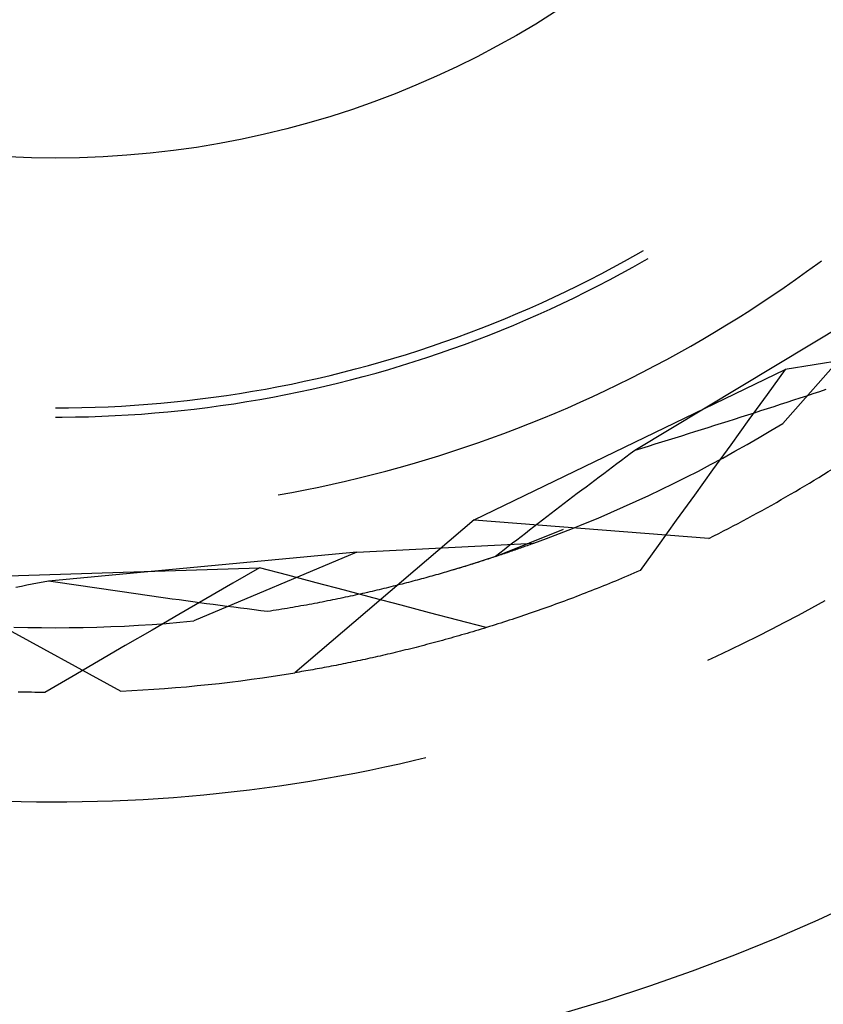
# Model space of a CAD drawing. Units: millimetres. Extents: x 0 to 841, y 0 to 594.
# Drawn here: x 701 to 703, y 412 to 415 of the extents above; entities that cross this region are included whole.
import ezdxf

# ---------------------------------------------------------------- set-up
doc = ezdxf.new("R2010")
doc.units = ezdxf.units.MM
doc.layers.add('SLD-0', color=179, linetype='Continuous')

msp = doc.modelspace()

# ---------------------------------------------------------------- linework, layer by layer
at = {"layer": 'SLD-0'}
for p, q in [((702.3802, 414.517), (702.4008, 414.5288)), ((702.3179, 414.4825), (702.3491, 414.4996)), ((702.3491, 414.4996), (702.3802, 414.517)), ((702.3718, 414.4836), (702.403, 414.5012)), ((702.403, 414.5012), (702.4133, 414.5072)), ((702.841, 414.4717), (702.871, 414.4937)), ((702.871, 414.4937), (702.881, 414.5011)), ((702.2547, 414.4495), (702.2864, 414.4658)), ((702.2864, 414.4658), (702.3179, 414.4825)), ((702.309, 414.4495), (702.3405, 414.4664)), ((702.3405, 414.4664), (702.3718, 414.4836)), ((702.8107, 414.4501), (702.841, 414.4717)), ((702.2229, 414.4335), (702.2547, 414.4495)), ((702.2772, 414.4329), (702.309, 414.4495)), ((702.7802, 414.4288), (702.8107, 414.4501)), ((702.1587, 414.4026), (702.1909, 414.4178)), ((702.1909, 414.4178), (702.2229, 414.4335)), ((702.2132, 414.4009), (702.2453, 414.4167)), ((702.2453, 414.4167), (702.2772, 414.4329)), ((703.093, 414.4199), (702.377, 413.9884)), ((702.7495, 414.4079), (702.7802, 414.4288)), ((703.093, 414.4199), (702.7767, 414.0615)), ((702.0938, 414.3731), (702.1264, 414.3877)), ((702.1264, 414.3877), (702.1587, 414.4026)), ((702.1486, 414.3703), (702.181, 414.3854)), ((702.181, 414.3854), (702.2132, 414.4009)), ((702.6874, 414.367), (702.7186, 414.3873)), ((702.7186, 414.3873), (702.7495, 414.4079)), ((702.0283, 414.3451), (702.0612, 414.3589)), ((702.0612, 414.3589), (702.0938, 414.3731)), ((702.116, 414.3556), (702.1486, 414.3703)), ((702.656, 414.347), (702.6874, 414.367)), ((701.9953, 414.3317), (702.0283, 414.3451)), ((702.0503, 414.3272), (702.0832, 414.3412)), ((702.0832, 414.3412), (702.116, 414.3556)), ((702.6244, 414.3274), (702.656, 414.347)), ((701.8955, 414.2935), (701.9289, 414.3059)), ((701.9289, 414.3059), (701.9622, 414.3186)), ((701.9622, 414.3186), (701.9953, 414.3317)), ((701.984, 414.3003), (702.0172, 414.3135)), ((702.0172, 414.3135), (702.0503, 414.3272)), ((702.5606, 414.2892), (702.5927, 414.3081)), ((702.5927, 414.3081), (702.6244, 414.3274)), ((701.8283, 414.27), (701.862, 414.2816)), ((701.862, 414.2816), (701.8955, 414.2935)), ((701.9171, 414.2748), (701.9506, 414.2873)), ((701.9506, 414.2873), (701.984, 414.3003)), ((702.5284, 414.2706), (702.5606, 414.2892)), ((701.7605, 414.248), (701.7944, 414.2588)), ((701.7944, 414.2588), (701.8283, 414.27)), ((701.8497, 414.2509), (701.8835, 414.2627)), ((701.8835, 414.2627), (701.9171, 414.2748)), ((702.496, 414.2523), (702.5284, 414.2706)), ((701.658, 414.2178), (701.6923, 414.2275)), ((701.6923, 414.2275), (701.7264, 414.2376)), ((701.7264, 414.2376), (701.7605, 414.248)), ((701.7476, 414.2178), (701.7817, 414.2285)), ((701.7817, 414.2285), (701.8158, 414.2395)), ((701.8158, 414.2395), (701.8497, 414.2509)), ((702.4306, 414.2169), (702.4634, 414.2344)), ((702.4634, 414.2344), (702.496, 414.2523)), ((702.9398, 414.2327), (702.8617, 414.2201)), ((701.5545, 414.1911), (701.5891, 414.1997)), ((701.5891, 414.1997), (701.6236, 414.2086)), ((701.6236, 414.2086), (701.658, 414.2178)), ((701.6789, 414.1977), (701.7133, 414.2076)), ((701.7133, 414.2076), (701.7476, 414.2178)), ((701.9432, 413.8011), (702.7835, 414.2076)), ((702.3645, 414.1828), (702.3977, 414.1997)), ((702.3977, 414.1997), (702.4306, 414.2169)), ((702.7835, 414.2076), (702.7344, 414.1397)), ((702.8617, 414.2201), (702.7835, 414.2076)), ((701.4502, 414.168), (701.485, 414.1753)), ((701.485, 414.1753), (701.5198, 414.183)), ((701.5198, 414.183), (701.5545, 414.1911)), ((701.5751, 414.1704), (701.6098, 414.1791)), ((701.6098, 414.1791), (701.6444, 414.1882)), ((701.6444, 414.1882), (701.6789, 414.1977)), ((702.3312, 414.1663), (702.3645, 414.1828)), ((701.31, 414.1425), (701.3451, 414.1483)), ((701.3451, 414.1483), (701.3802, 414.1544)), ((701.3802, 414.1544), (701.4152, 414.161)), ((701.4152, 414.161), (701.4502, 414.168)), ((701.4354, 414.1395), (701.4705, 414.1466)), ((701.4705, 414.1466), (701.5054, 414.1542)), ((701.5054, 414.1542), (701.5403, 414.1621)), ((701.5403, 414.1621), (701.5751, 414.1704)), ((702.264, 414.1345), (702.2977, 414.1502)), ((702.2977, 414.1502), (702.3312, 414.1663)), ((702.8755, 414.1473), (702.8579, 414.1415)), ((702.893, 414.1531), (702.8755, 414.1473)), ((701.0979, 414.1162), (701.1334, 414.1196)), ((701.1334, 414.1196), (701.1688, 414.1234)), ((701.1688, 414.1234), (701.2042, 414.1276)), ((701.2042, 414.1276), (701.2395, 414.1322)), ((701.2395, 414.1322), (701.2748, 414.1371)), ((701.2748, 414.1371), (701.31, 414.1425)), ((701.2945, 414.1148), (701.3298, 414.1204)), ((701.3298, 414.1204), (701.3651, 414.1264)), ((701.3651, 414.1264), (701.4003, 414.1327)), ((701.4003, 414.1327), (701.4354, 414.1395)), ((702.2301, 414.1191), (702.264, 414.1345)), ((702.7344, 414.1397), (702.6853, 414.0718)), ((702.8052, 414.1241), (702.7875, 414.1183)), ((702.8228, 414.1298), (702.8052, 414.1241)), ((702.8404, 414.1356), (702.8228, 414.1298)), ((702.8579, 414.1415), (702.8404, 414.1356)), ((700.8133, 414.1034), (700.8489, 414.1036)), ((700.8489, 414.1036), (700.8846, 414.1042)), ((700.8846, 414.1042), (700.9202, 414.1052)), ((700.9202, 414.1052), (700.9558, 414.1066)), ((700.9558, 414.1066), (700.9913, 414.1084)), ((700.9913, 414.1084), (701.0269, 414.1106)), ((701.0269, 414.1106), (701.0624, 414.1132)), ((701.0624, 414.1132), (701.0979, 414.1162)), ((701.0813, 414.0897), (701.117, 414.0929)), ((701.117, 414.0929), (701.1526, 414.0965)), ((701.1526, 414.0965), (701.1881, 414.1004)), ((701.1881, 414.1004), (701.2236, 414.1048)), ((701.2236, 414.1048), (701.2591, 414.1096)), ((701.2591, 414.1096), (701.2945, 414.1148)), ((702.1619, 414.0894), (702.1961, 414.104)), ((702.1961, 414.104), (702.2301, 414.1191)), ((702.7169, 414.0953), (702.6991, 414.0896)), ((702.7346, 414.101), (702.7169, 414.0953)), ((702.7522, 414.1067), (702.7346, 414.101)), ((702.7699, 414.1125), (702.7522, 414.1067)), ((702.7875, 414.1183), (702.7699, 414.1125)), ((700.8133, 414.0785), (700.8312, 414.0785)), ((700.8312, 414.0785), (700.867, 414.0789)), ((700.867, 414.0789), (700.9027, 414.0797)), ((700.9027, 414.0797), (700.9385, 414.0809)), ((700.9385, 414.0809), (700.9742, 414.0825)), ((700.9742, 414.0825), (701.01, 414.0845)), ((701.01, 414.0845), (701.0457, 414.0869)), ((701.0457, 414.0869), (701.0813, 414.0897)), ((702.0931, 414.0611), (702.1276, 414.0751)), ((702.1276, 414.0751), (702.1619, 414.0894)), ((702.628, 414.0668), (702.6102, 414.0611)), ((702.6458, 414.0725), (702.628, 414.0668)), ((702.6853, 414.0718), (702.6362, 414.0039)), ((702.6636, 414.0781), (702.6458, 414.0725)), ((702.6814, 414.0838), (702.6636, 414.0781)), ((702.6991, 414.0896), (702.6814, 414.0838)), ((702.0237, 414.0344), (702.0585, 414.0476)), ((702.0585, 414.0476), (702.0931, 414.0611)), ((702.5567, 414.0442), (702.5388, 414.0386)), ((702.5745, 414.0498), (702.5567, 414.0442)), ((702.5924, 414.0555), (702.5745, 414.0498)), ((702.6102, 414.0611), (702.5924, 414.0555)), ((702.7125, 414.0232), (702.7447, 414.0422)), ((702.7447, 414.0422), (702.7767, 414.0615)), ((701.9538, 414.0091), (701.9888, 414.0216)), ((701.9888, 414.0216), (702.0237, 414.0344)), ((702.467, 414.0162), (702.449, 414.0106)), ((702.485, 414.0218), (702.467, 414.0162)), ((702.5029, 414.0274), (702.485, 414.0218)), ((702.5209, 414.033), (702.5029, 414.0274)), ((702.5388, 414.0386), (702.5209, 414.033)), ((702.6801, 414.0045), (702.7125, 414.0232)), ((701.8833, 413.9854), (701.9186, 413.9971)), ((701.9186, 413.9971), (701.9538, 414.0091)), ((702.377, 413.9884), (702.3649, 413.9795)), ((702.395, 413.994), (702.377, 413.9884)), ((702.413, 413.9995), (702.395, 413.994)), ((702.431, 414.0051), (702.413, 413.9995)), ((702.449, 414.0106), (702.431, 414.0051)), ((702.6362, 414.0039), (702.5872, 413.936)), ((702.6476, 413.9862), (702.6801, 414.0045)), ((701.7766, 413.9526), (701.8123, 413.9632)), ((701.8123, 413.9632), (701.8479, 413.9741)), ((701.8479, 413.9741), (701.8833, 413.9854)), ((702.341, 413.9615), (702.329, 413.9526)), ((702.3529, 413.9705), (702.341, 413.9615)), ((702.3649, 413.9795), (702.3529, 413.9705)), ((702.5819, 413.9504), (702.6148, 413.9681)), ((702.6148, 413.9681), (702.6476, 413.9862)), ((701.705, 413.9327), (701.7409, 413.9425)), ((701.7409, 413.9425), (701.7766, 413.9526)), ((702.3051, 413.9346), (702.2932, 413.9257)), ((702.317, 413.9436), (702.3051, 413.9346)), ((702.329, 413.9526), (702.317, 413.9436)), ((702.5872, 413.936), (702.5382, 413.8681)), ((702.5488, 413.933), (702.5819, 413.9504)), ((701.5967, 413.9057), (701.6329, 413.9143)), ((701.6329, 413.9143), (701.669, 413.9233)), ((701.669, 413.9233), (701.705, 413.9327)), ((702.2694, 413.9078), (702.2575, 413.8988)), ((702.2813, 413.9167), (702.2694, 413.9078)), ((702.2932, 413.9257), (702.2813, 413.9167)), ((702.4821, 413.8993), (702.5155, 413.916)), ((702.5155, 413.916), (702.5488, 413.933)), ((701.4512, 413.8752), (701.4877, 413.8822)), ((701.4877, 413.8822), (701.5241, 413.8897)), ((701.5241, 413.8897), (701.5605, 413.8975)), ((701.5605, 413.8975), (701.5967, 413.9057)), ((702.2338, 413.8809), (702.222, 413.8719)), ((702.2457, 413.8898), (702.2338, 413.8809)), ((702.2575, 413.8988), (702.2457, 413.8898)), ((702.4148, 413.8668), (702.4485, 413.8829)), ((702.4485, 413.8829), (702.4821, 413.8993)), ((701.4146, 413.8685), (701.4512, 413.8752)), ((702.1984, 413.854), (702.1867, 413.8451)), ((702.2102, 413.863), (702.1984, 413.854)), ((702.222, 413.8719), (702.2102, 413.863)), ((702.3808, 413.8511), (702.4148, 413.8668)), ((702.5382, 413.8681), (702.4892, 413.8001)), ((702.1633, 413.8272), (702.1516, 413.8182)), ((702.175, 413.8361), (702.1633, 413.8272)), ((702.1867, 413.8451), (702.175, 413.8361)), ((702.3126, 413.8207), (702.3468, 413.8358)), ((702.3468, 413.8358), (702.3808, 413.8511)), ((701.9432, 413.8011), (701.4594, 413.388)), ((701.9432, 413.8011), (702.5774, 413.7512)), ((702.1282, 413.8003), (702.1166, 413.7914)), ((702.1399, 413.8093), (702.1282, 413.8003)), ((702.1516, 413.8182), (702.1399, 413.8093)), ((702.2437, 413.7917), (702.2782, 413.806)), ((702.2782, 413.806), (702.3126, 413.8207)), ((702.0016, 413.7019), (702.1845, 413.7763)), ((702.105, 413.7824), (702.0934, 413.7735)), ((702.1166, 413.7914), (702.105, 413.7824)), ((702.1742, 413.764), (702.209, 413.7776)), ((702.209, 413.7776), (702.2437, 413.7917)), ((702.4892, 413.8001), (702.4402, 413.7321)), ((702.0703, 413.7556), (702.0588, 413.7466)), ((702.0819, 413.7645), (702.0703, 413.7556)), ((702.0934, 413.7735), (702.0819, 413.7645)), ((702.1043, 413.7377), (702.1393, 413.7506)), ((702.1393, 413.7506), (702.1742, 413.764)), ((701.6269, 413.7138), (702.1043, 413.7377)), ((702.0358, 413.7287), (702.0244, 413.7198)), ((702.0473, 413.7377), (702.0358, 413.7287)), ((702.0588, 413.7466), (702.0473, 413.7377)), ((702.0569, 413.7207), (702.053, 413.7194)), ((702.0607, 413.7221), (702.0569, 413.7207)), ((702.0646, 413.7234), (702.0607, 413.7221)), ((702.0684, 413.7248), (702.0646, 413.7234)), ((702.0721, 413.7261), (702.0684, 413.7248)), ((702.0759, 413.7274), (702.0721, 413.7261)), ((702.0795, 413.7288), (702.0759, 413.7274)), ((702.0832, 413.7301), (702.0795, 413.7288)), ((702.0868, 413.7313), (702.0832, 413.7301)), ((702.0904, 413.7326), (702.0868, 413.7313)), ((702.0939, 413.7339), (702.0904, 413.7326)), ((702.0974, 413.7352), (702.0939, 413.7339)), ((702.1008, 413.7364), (702.0974, 413.7352)), ((702.1043, 413.7377), (702.1008, 413.7364)), ((702.4402, 413.7321), (702.3913, 413.6641)), ((701.6269, 413.7138), (700.7946, 413.6358)), ((701.6269, 413.7138), (701.1865, 413.5282)), ((702.0016, 413.7019), (701.9261, 413.6777)), ((701.981, 413.6951), (701.9764, 413.6936)), ((701.9855, 413.6966), (701.981, 413.6951)), ((701.99, 413.6981), (701.9855, 413.6966)), ((701.9944, 413.6995), (701.99, 413.6981)), ((701.9988, 413.701), (701.9944, 413.6995)), ((702.0032, 413.7024), (701.9988, 413.701)), ((702.013, 413.7108), (702.0016, 413.7019)), ((702.0076, 413.7039), (702.0032, 413.7024)), ((702.0119, 413.7053), (702.0076, 413.7039)), ((702.0161, 413.7068), (702.0119, 413.7053)), ((702.0244, 413.7198), (702.013, 413.7108)), ((702.0204, 413.7082), (702.0161, 413.7068)), ((702.0246, 413.7096), (702.0204, 413.7082)), ((702.0287, 413.711), (702.0246, 413.7096)), ((702.0329, 413.7124), (702.0287, 413.711)), ((702.037, 413.7138), (702.0329, 413.7124)), ((702.041, 413.7152), (702.037, 413.7138)), ((702.045, 413.7166), (702.041, 413.7152)), ((702.049, 413.718), (702.045, 413.7166)), ((702.053, 413.7194), (702.049, 413.718)), ((700.4311, 413.6422), (701.3642, 413.6717)), ((701.3642, 413.6717), (701.2917, 413.6297)), ((701.4407, 413.6514), (701.3642, 413.6717)), ((701.9261, 413.6777), (701.8783, 413.6633)), ((701.8937, 413.6678), (701.8885, 413.6663)), ((701.8988, 413.6694), (701.8937, 413.6678)), ((701.9039, 413.6709), (701.8988, 413.6694)), ((701.909, 413.6725), (701.9039, 413.6709)), ((701.914, 413.674), (701.909, 413.6725)), ((701.919, 413.6755), (701.914, 413.674)), ((701.924, 413.677), (701.919, 413.6755)), ((701.9289, 413.6786), (701.924, 413.677)), ((701.9338, 413.6801), (701.9289, 413.6786)), ((701.9387, 413.6816), (701.9338, 413.6801)), ((701.9435, 413.6831), (701.9387, 413.6816)), ((701.9483, 413.6846), (701.9435, 413.6831)), ((701.9531, 413.6861), (701.9483, 413.6846)), ((701.9578, 413.6877), (701.9531, 413.6861)), ((701.9625, 413.6892), (701.9578, 413.6877)), ((701.9672, 413.6906), (701.9625, 413.6892)), ((701.9718, 413.6921), (701.9672, 413.6906)), ((701.9764, 413.6936), (701.9718, 413.6921)), ((700.4311, 413.6422), (700.9902, 413.3386)), ((701.5172, 413.6311), (701.4407, 413.6514)), ((701.8014, 413.6415), (701.7957, 413.64)), ((701.8071, 413.6431), (701.8014, 413.6415)), ((701.8127, 413.6446), (701.8071, 413.6431)), ((701.8184, 413.6462), (701.8127, 413.6446)), ((701.824, 413.6477), (701.8184, 413.6462)), ((701.8295, 413.6493), (701.824, 413.6477)), ((701.835, 413.6508), (701.8295, 413.6493)), ((701.8405, 413.6524), (701.835, 413.6508)), ((701.846, 413.6539), (701.8405, 413.6524)), ((701.8514, 413.6555), (701.846, 413.6539)), ((701.8568, 413.657), (701.8514, 413.6555)), ((701.8622, 413.6586), (701.8568, 413.657)), ((701.8675, 413.6601), (701.8622, 413.6586)), ((701.8728, 413.6617), (701.8675, 413.6601)), ((701.8781, 413.6632), (701.8728, 413.6617)), ((701.8833, 413.6648), (701.8781, 413.6632)), ((701.8885, 413.6663), (701.8833, 413.6648)), ((702.3416, 413.6428), (702.3333, 413.6394)), ((702.3498, 413.6463), (702.3416, 413.6428)), ((702.3581, 413.6498), (702.3498, 413.6463)), ((702.3664, 413.6533), (702.3581, 413.6498)), ((702.3746, 413.6569), (702.3664, 413.6533)), ((702.3829, 413.6605), (702.3746, 413.6569)), ((702.3913, 413.6641), (702.3829, 413.6605)), ((700.7212, 413.6214), (700.7065, 413.6185)), ((700.7359, 413.6243), (700.7212, 413.6214)), ((700.7505, 413.6272), (700.7359, 413.6243)), ((700.7652, 413.6301), (700.7505, 413.6272)), ((700.7799, 413.6329), (700.7652, 413.6301)), ((700.7946, 413.6358), (700.7799, 413.6329)), ((700.8133, 413.633), (700.7946, 413.6358)), ((700.8319, 413.6301), (700.8133, 413.633)), ((700.8506, 413.6273), (700.8319, 413.6301)), ((700.8692, 413.6245), (700.8506, 413.6273)), ((700.8878, 413.6217), (700.8692, 413.6245)), ((700.9064, 413.619), (700.8878, 413.6217)), ((700.925, 413.6162), (700.9064, 413.619)), ((700.9436, 413.6135), (700.925, 413.6162)), ((701.2917, 413.6297), (701.2192, 413.5876)), ((701.5937, 413.6109), (701.5172, 413.6311)), ((701.6999, 413.6154), (701.6936, 413.6139)), ((701.7061, 413.6169), (701.6999, 413.6154)), ((701.7123, 413.6184), (701.7061, 413.6169)), ((701.7185, 413.62), (701.7123, 413.6184)), ((701.7246, 413.6215), (701.7185, 413.62)), ((701.7307, 413.623), (701.7246, 413.6215)), ((701.7368, 413.6246), (701.7307, 413.623)), ((701.7428, 413.6261), (701.7368, 413.6246)), ((701.7488, 413.6276), (701.7428, 413.6261)), ((701.7548, 413.6292), (701.7488, 413.6276)), ((701.7607, 413.6307), (701.7548, 413.6292)), ((701.7666, 413.6322), (701.7607, 413.6307)), ((701.7725, 413.6338), (701.7666, 413.6322)), ((701.7784, 413.6353), (701.7725, 413.6338)), ((701.7842, 413.6369), (701.7784, 413.6353)), ((701.79, 413.6384), (701.7842, 413.6369)), ((701.7957, 413.64), (701.79, 413.6384)), ((702.276, 413.616), (702.2679, 413.6127)), ((702.2842, 413.6192), (702.276, 413.616)), ((702.2924, 413.6225), (702.2842, 413.6192)), ((702.3005, 413.6258), (702.2924, 413.6225)), ((702.3087, 413.6292), (702.3005, 413.6258)), ((702.3169, 413.6325), (702.3087, 413.6292)), ((702.3251, 413.6359), (702.3169, 413.6325)), ((702.3333, 413.6394), (702.3251, 413.6359)), ((700.9622, 413.6108), (700.9436, 413.6135)), ((700.9807, 413.6081), (700.9622, 413.6108)), ((700.9993, 413.6054), (700.9807, 413.6081)), ((701.0178, 413.6027), (700.9993, 413.6054)), ((701.0363, 413.6001), (701.0178, 413.6027)), ((701.0549, 413.5975), (701.0363, 413.6001)), ((701.0734, 413.5948), (701.0549, 413.5975)), ((701.0918, 413.5923), (701.0734, 413.5948)), ((701.1103, 413.5897), (701.0918, 413.5923)), ((701.1288, 413.5871), (701.1103, 413.5897)), ((701.2192, 413.5876), (701.1468, 413.5456)), ((701.5754, 413.5875), (701.5685, 413.5861)), ((701.5822, 413.5889), (701.5754, 413.5875)), ((701.589, 413.5903), (701.5822, 413.5889)), ((701.5958, 413.5918), (701.589, 413.5903)), ((701.6702, 413.5907), (701.5937, 413.6109)), ((701.6025, 413.5932), (701.5958, 413.5918)), ((701.6093, 413.5947), (701.6025, 413.5932)), ((701.6159, 413.5961), (701.6093, 413.5947)), ((701.6226, 413.5976), (701.6159, 413.5961)), ((701.6292, 413.599), (701.6226, 413.5976)), ((701.6358, 413.6005), (701.6292, 413.599)), ((701.6424, 413.602), (701.6358, 413.6005)), ((701.6489, 413.6034), (701.6424, 413.602)), ((701.6554, 413.6049), (701.6489, 413.6034)), ((701.6618, 413.6064), (701.6554, 413.6049)), ((701.6682, 413.6079), (701.6618, 413.6064)), ((701.6746, 413.6094), (701.6682, 413.6079)), ((701.7468, 413.5705), (701.6702, 413.5907)), ((701.681, 413.6109), (701.6746, 413.6094)), ((701.6873, 413.6124), (701.681, 413.6109)), ((701.6936, 413.6139), (701.6873, 413.6124)), ((702.2033, 413.5877), (702.1953, 413.5847)), ((702.2114, 413.5908), (702.2033, 413.5877)), ((702.2194, 413.5938), (702.2114, 413.5908)), ((702.2274, 413.5969), (702.2194, 413.5938)), ((702.2355, 413.6), (702.2274, 413.5969)), ((702.2436, 413.6032), (702.2355, 413.6)), ((702.2517, 413.6063), (702.2436, 413.6032)), ((702.2598, 413.6095), (702.2517, 413.6063)), ((702.2679, 413.6127), (702.2598, 413.6095)), ((701.1472, 413.5846), (701.1288, 413.5871)), ((701.1657, 413.5821), (701.1472, 413.5846)), ((701.1841, 413.5796), (701.1657, 413.5821)), ((701.2025, 413.5771), (701.1841, 413.5796)), ((701.2209, 413.5746), (701.2025, 413.5771)), ((701.2393, 413.5722), (701.2209, 413.5746)), ((701.2577, 413.5698), (701.2393, 413.5722)), ((701.276, 413.5674), (701.2577, 413.5698)), ((701.2944, 413.565), (701.276, 413.5674)), ((701.3127, 413.5626), (701.2944, 413.565)), ((701.331, 413.5603), (701.3127, 413.5626)), ((701.4391, 413.562), (701.4316, 413.5607)), ((701.4465, 413.5632), (701.4391, 413.562)), ((701.454, 413.5645), (701.4465, 413.5632)), ((701.4614, 413.5658), (701.454, 413.5645)), ((701.4687, 413.5671), (701.4614, 413.5658)), ((701.4761, 413.5684), (701.4687, 413.5671)), ((701.4834, 413.5697), (701.4761, 413.5684)), ((701.4906, 413.571), (701.4834, 413.5697)), ((701.4979, 413.5724), (701.4906, 413.571)), ((701.5051, 413.5737), (701.4979, 413.5724)), ((701.5123, 413.575), (701.5051, 413.5737)), ((701.5194, 413.5764), (701.5123, 413.575)), ((701.5265, 413.5777), (701.5194, 413.5764)), ((701.5336, 413.5791), (701.5265, 413.5777)), ((701.5406, 413.5805), (701.5336, 413.5791)), ((701.5476, 413.5819), (701.5406, 413.5805)), ((701.5546, 413.5833), (701.5476, 413.5819)), ((701.5616, 413.5847), (701.5546, 413.5833)), ((701.5685, 413.5861), (701.5616, 413.5847)), ((701.8233, 413.5503), (701.7468, 413.5705)), ((702.1318, 413.5616), (702.1239, 413.5588)), ((702.1397, 413.5644), (702.1318, 413.5616)), ((702.1476, 413.5672), (702.1397, 413.5644)), ((702.1555, 413.5701), (702.1476, 413.5672)), ((702.1634, 413.5729), (702.1555, 413.5701)), ((702.1714, 413.5759), (702.1634, 413.5729)), ((702.1793, 413.5788), (702.1714, 413.5759)), ((702.1873, 413.5817), (702.1793, 413.5788)), ((702.1953, 413.5847), (702.1873, 413.5817)), ((702.819, 413.5438), (702.8552, 413.5635)), ((702.8552, 413.5635), (702.8912, 413.5835)), ((701.1468, 413.5456), (701.0743, 413.5035)), ((701.3493, 413.558), (701.331, 413.5603)), ((701.3676, 413.5557), (701.3493, 413.558)), ((701.3859, 413.5534), (701.3676, 413.5557)), ((701.3936, 413.5546), (701.3859, 413.5534)), ((701.4012, 413.5558), (701.3936, 413.5546)), ((701.4089, 413.557), (701.4012, 413.5558)), ((701.4165, 413.5582), (701.4089, 413.557)), ((701.424, 413.5595), (701.4165, 413.5582)), ((701.4316, 413.5607), (701.424, 413.5595)), ((701.8999, 413.5302), (701.8233, 413.5503)), ((702.0537, 413.5348), (702.0459, 413.5322)), ((702.0614, 413.5373), (702.0537, 413.5348)), ((702.0692, 413.5399), (702.0614, 413.5373)), ((702.0769, 413.5426), (702.0692, 413.5399)), ((702.0847, 413.5452), (702.0769, 413.5426)), ((702.0925, 413.5479), (702.0847, 413.5452)), ((702.1003, 413.5506), (702.0925, 413.5479)), ((702.1082, 413.5533), (702.1003, 413.5506)), ((702.116, 413.556), (702.1082, 413.5533)), ((702.1239, 413.5588), (702.116, 413.556)), ((702.7826, 413.5245), (702.819, 413.5438)), ((700.7012, 413.5113), (700.7386, 413.5104)), ((700.7386, 413.5104), (700.7759, 413.5099)), ((700.7759, 413.5099), (700.8133, 413.5097)), ((700.8133, 413.5097), (700.8507, 413.5099)), ((700.8507, 413.5099), (700.8881, 413.5104)), ((700.8881, 413.5104), (700.9254, 413.5113)), ((700.9254, 413.5113), (700.9628, 413.5126)), ((700.9628, 413.5126), (701.0001, 413.5143)), ((701.0001, 413.5143), (701.0375, 413.5163)), ((701.0375, 413.5163), (701.0748, 413.5188)), ((701.0748, 413.5188), (701.112, 413.5215)), ((701.112, 413.5215), (701.1493, 413.5247)), ((701.1493, 413.5247), (701.1865, 413.5282)), ((701.9764, 413.5101), (701.8999, 413.5302)), ((701.9696, 413.508), (701.9621, 413.5057)), ((701.9772, 413.5103), (701.9696, 413.508)), ((701.9848, 413.5126), (701.9772, 413.5103)), ((701.9923, 413.515), (701.9848, 413.5126)), ((701.9999, 413.5174), (701.9923, 413.515)), ((702.0076, 413.5198), (701.9999, 413.5174)), ((702.0152, 413.5222), (702.0076, 413.5198)), ((702.0229, 413.5247), (702.0152, 413.5222)), ((702.0305, 413.5272), (702.0229, 413.5247)), ((702.0382, 413.5297), (702.0305, 413.5272)), ((702.0459, 413.5322), (702.0382, 413.5297)), ((702.7461, 413.5055), (702.7826, 413.5245)), ((701.0743, 413.5035), (701.0019, 413.4613)), ((701.8803, 413.4817), (701.873, 413.4797)), ((701.8877, 413.4838), (701.8803, 413.4817)), ((701.895, 413.4859), (701.8877, 413.4838)), ((701.9024, 413.488), (701.895, 413.4859)), ((701.9098, 413.4901), (701.9024, 413.488)), ((701.9172, 413.4923), (701.9098, 413.4901)), ((701.9247, 413.4945), (701.9172, 413.4923)), ((701.9321, 413.4967), (701.9247, 413.4945)), ((701.9396, 413.4989), (701.9321, 413.4967)), ((701.9471, 413.5011), (701.9396, 413.4989)), ((701.9546, 413.5034), (701.9471, 413.5011)), ((701.9621, 413.5057), (701.9546, 413.5034)), ((702.6725, 413.4687), (702.7094, 413.487)), ((702.7094, 413.487), (702.7461, 413.5055)), ((701.0019, 413.4613), (700.9295, 413.4192)), ((701.7795, 413.4548), (701.7725, 413.4531)), ((701.7866, 413.4566), (701.7795, 413.4548)), ((701.7937, 413.4584), (701.7866, 413.4566)), ((701.8008, 413.4603), (701.7937, 413.4584)), ((701.8079, 413.4621), (701.8008, 413.4603)), ((701.8151, 413.464), (701.8079, 413.4621)), ((701.8223, 413.4659), (701.8151, 413.464)), ((701.8295, 413.4678), (701.8223, 413.4659)), ((701.8367, 413.4697), (701.8295, 413.4678)), ((701.8439, 413.4717), (701.8367, 413.4697)), ((701.8511, 413.4736), (701.8439, 413.4717)), ((701.8584, 413.4756), (701.8511, 413.4736)), ((701.8657, 413.4776), (701.8584, 413.4756)), ((701.873, 413.4797), (701.8657, 413.4776)), ((702.6354, 413.4508), (702.6725, 413.4687)), ((701.6691, 413.4286), (701.6624, 413.4271)), ((701.6759, 413.4301), (701.6691, 413.4286)), ((701.6826, 413.4317), (701.6759, 413.4301)), ((701.6894, 413.4332), (701.6826, 413.4317)), ((701.6962, 413.4348), (701.6894, 413.4332)), ((701.7031, 413.4363), (701.6962, 413.4348)), ((701.7099, 413.4379), (701.7031, 413.4363)), ((701.7168, 413.4395), (701.7099, 413.4379)), ((701.7237, 413.4412), (701.7168, 413.4395)), ((701.7306, 413.4428), (701.7237, 413.4412)), ((701.7375, 413.4445), (701.7306, 413.4428)), ((701.7445, 413.4461), (701.7375, 413.4445)), ((701.7514, 413.4478), (701.7445, 413.4461)), ((701.7584, 413.4496), (701.7514, 413.4478)), ((701.7654, 413.4513), (701.7584, 413.4496)), ((701.7725, 413.4531), (701.7654, 413.4513)), ((702.5743, 413.4224), (702.5981, 413.4333)), ((702.5981, 413.4333), (702.6354, 413.4508)), ((700.9295, 413.4192), (700.8571, 413.377)), ((701.539, 413.402), (701.5327, 413.4008)), ((701.5453, 413.4032), (701.539, 413.402)), ((701.5516, 413.4044), (701.5453, 413.4032)), ((701.5579, 413.4056), (701.5516, 413.4044)), ((701.5643, 413.4068), (701.5579, 413.4056)), ((701.5707, 413.4081), (701.5643, 413.4068)), ((701.5771, 413.4093), (701.5707, 413.4081)), ((701.5835, 413.4106), (701.5771, 413.4093)), ((701.5899, 413.4119), (701.5835, 413.4106)), ((701.5964, 413.4132), (701.5899, 413.4119)), ((701.6029, 413.4145), (701.5964, 413.4132)), ((701.6094, 413.4159), (701.6029, 413.4145)), ((701.616, 413.4172), (701.6094, 413.4159)), ((701.6225, 413.4186), (701.616, 413.4172)), ((701.6291, 413.42), (701.6225, 413.4186)), ((701.6357, 413.4214), (701.6291, 413.42)), ((701.6424, 413.4228), (701.6357, 413.4214)), ((701.649, 413.4242), (701.6424, 413.4228)), ((701.6557, 413.4257), (701.649, 413.4242)), ((701.6624, 413.4271), (701.6557, 413.4257)), ((700.8571, 413.377), (700.7848, 413.3348)), ((701.4654, 413.389), (701.4594, 413.388)), ((701.4714, 413.39), (701.4654, 413.389)), ((701.4774, 413.391), (701.4714, 413.39)), ((701.4834, 413.392), (701.4774, 413.391)), ((701.4895, 413.3931), (701.4834, 413.392)), ((701.4956, 413.3941), (701.4895, 413.3931)), ((701.5017, 413.3952), (701.4956, 413.3941)), ((701.5079, 413.3963), (701.5017, 413.3952)), ((701.5141, 413.3974), (701.5079, 413.3963)), ((701.5202, 413.3985), (701.5141, 413.3974)), ((701.5265, 413.3997), (701.5202, 413.3985)), ((701.5327, 413.4008), (701.5265, 413.3997)), ((700.7218, 413.3357), (700.7129, 413.3359)), ((700.7307, 413.3355), (700.7218, 413.3357)), ((700.7397, 413.3354), (700.7307, 413.3355)), ((700.7486, 413.3352), (700.7397, 413.3354)), ((700.7576, 413.3351), (700.7486, 413.3352)), ((700.7667, 413.3349), (700.7576, 413.3351)), ((700.7757, 413.3349), (700.7667, 413.3349)), ((700.7848, 413.3348), (700.7757, 413.3349)), ((701.7021, 413.1335), (701.7423, 413.1423)), ((701.7423, 413.1423), (701.7824, 413.1516)), ((701.7824, 413.1516), (701.8127, 413.1588)), ((701.5404, 413.1021), (701.5809, 413.1094)), ((701.5809, 413.1094), (701.6214, 413.117)), ((701.6214, 413.117), (701.6618, 413.1251)), ((701.6618, 413.1251), (701.7021, 413.1335)), ((701.3777, 413.077), (701.4185, 413.0827)), ((701.4185, 413.0827), (701.4592, 413.0888)), ((701.4592, 413.0888), (701.4998, 413.0953)), ((701.4998, 413.0953), (701.5404, 413.1021)), ((701.1731, 413.0546), (701.2141, 413.0583)), ((701.2141, 413.0583), (701.2551, 413.0624)), ((701.2551, 413.0624), (701.296, 413.0669)), ((701.296, 413.0669), (701.3369, 413.0718)), ((701.3369, 413.0718), (701.3777, 413.077)), ((700.6795, 413.0414), (700.7207, 413.0403)), ((700.7207, 413.0403), (700.7619, 413.0396)), ((700.7619, 413.0396), (700.803, 413.0393)), ((700.803, 413.0393), (700.8442, 413.0394)), ((700.8442, 413.0394), (700.8854, 413.0399)), ((700.8854, 413.0399), (700.9265, 413.0408)), ((700.9265, 413.0408), (700.9677, 413.0421)), ((700.9677, 413.0421), (701.0088, 413.0438)), ((701.0088, 413.0438), (701.0499, 413.0459)), ((701.0499, 413.0459), (701.091, 413.0484)), ((701.091, 413.0484), (701.1321, 413.0513)), ((701.1321, 413.0513), (701.1731, 413.0546))]:
    msp.add_line(p, q, dxfattribs=at)
for radius in [5, 2.5]:
    msp.add_circle((700.8133, 417.2784), radius, dxfattribs=at)
for centre, radius, start, end in [((700.8133, 417.2784), 7.8436, 60.12924, 209.87076), ((700.8133, 417.2784), 7.0625, 48.41604, 221.58396), ((700.8758, 417.2159), 6.875, 270, 0), ((700.8758, 417.2159), 7.5087, 270, 0), ((700.8133, 417.2784), 3.9438, 296.571, 303.429), ((700.8133, 417.2784), 3.9438, 272.571, 279.429)]:
    msp.add_arc(centre, radius, start, end, dxfattribs=at)

doc.saveas('drawing.dxf')
